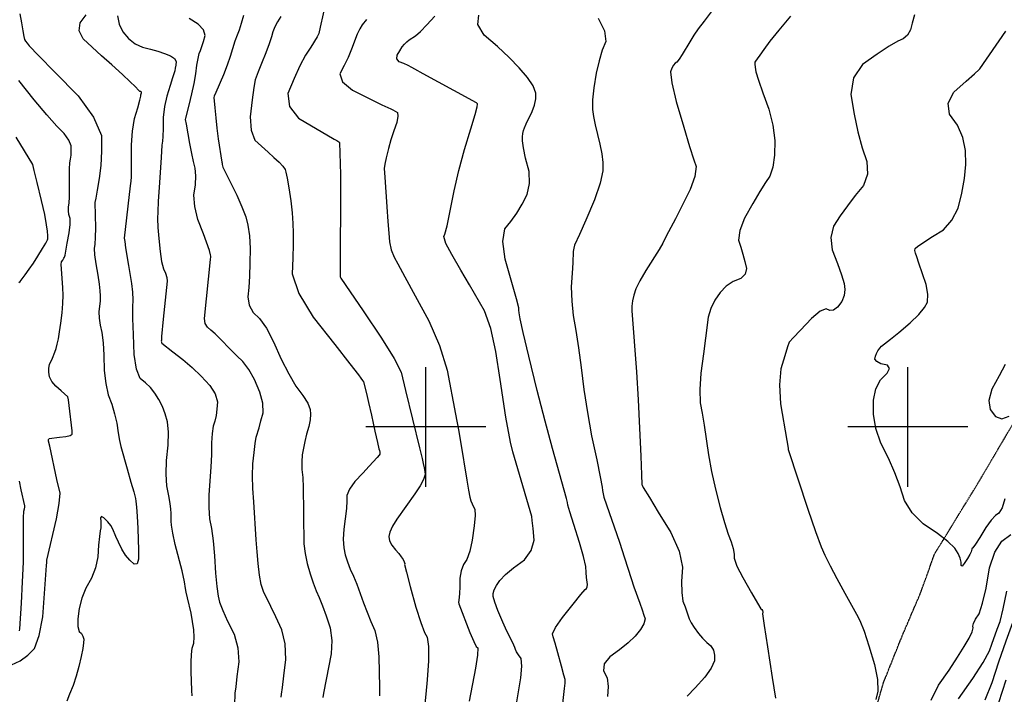
# Model space of a CAD drawing. Extents: x 622915 to 652172, y 444728 to 466318.
# Drawn here: x 631157 to 633200, y 456445 to 457845 of the extents above; entities that cross this region are included whole.
import ezdxf

# ---------------------------------------------------------------- set-up
doc = ezdxf.new("R2010")
doc.units = 0
doc.header["$MEASUREMENT"] = 0
doc.linetypes.add('CENTER', pattern=[2, 1.25, -0.25, 0.25, -0.25])
for name, color, linetype in [('10', 7, 'CONTINUOUS'), ('3', 7, 'CONTINUOUS'), ('50', 7, 'CONTINUOUS'), ('52', 7, 'CONTINUOUS')]:
    doc.layers.add(name, color=color, linetype=linetype)

msp = doc.modelspace()

# ---------------------------------------------------------------- linework, layer by layer
at = {"layer": '10', "color": 44, "linetype": 'CENTER'}
for points in [[(633054.9814, 456735.8836, 4770.0118), (633146.8851, 456885.9261, 4762.8923), (633236.211, 457037.6392, 4762.8889), (633289.2004, 457115.1698, 4759.2877), (633411.0632, 457213.7392, 4757.216), (633508.1587, 457299.0743, 4750.9152), (633584.0715, 457361.7209, 4747.4494), (633699.6139, 457446.8021, 4744.6131), (633822.5594, 457518.5985, 4739.4825), (633894.5537, 457521.4099, 4736.873), (634003.6594, 457518.9885, 4731.6991), (634071.1607, 457525.8563, 4726.0749), (634172.2635, 457584.4138, 4719.7747), (634312.6504, 457588.6923, 4713.116), (634521.7797, 457530.7714, 4704.9291), (634639.1555, 457494.1419, 4700.7909), (634762.8103, 457444.6794, 4697.8228), (634899.2358, 457361.9015, 4694.6756), (635019.9713, 457315.8181, 4690.6276), (635243.4511, 457227.7291, 4689.1905), (635359.9125, 457181.8774, 4689.4169), (635465.5564, 457123.8946, 4692.5681)], [(632924.5486, 456383.7702, 4778.6392), (632949.465, 456469.86, 4777.4053), (632987.3103, 456564.546, 4775.2274), (633026.3814, 456655.9499, 4772.7627), (633054.9814, 456735.8836, 4770.0118)]]:
    msp.add_polyline3d(points, dxfattribs=at)
at = {"layer": '3', "color": 15, "linetype": 'Continuous'}
for p, q in [((632000, 457000, 4000), (632000, 457124.105, 4000)), ((633000, 457000, 4000), (633000, 457124.105, 4000)), ((632000, 457000, 4000), (631875.51, 457000, 4000)), ((632000, 457000, 4000), (632000, 457000, 4000)), ((632000, 456875.965, 4000), (632000, 457000, 4000)), ((632124.435, 457000, 4000), (632000, 457000, 4000)), ((633000, 457000, 4000), (632875.51, 457000, 4000)), ((633000, 457000, 4000), (633000, 457000, 4000)), ((633000, 456875.965, 4000), (633000, 457000, 4000)), ((633124.435, 457000, 4000), (633000, 457000, 4000))]:
    msp.add_line(p, q, dxfattribs=at)
at = {"layer": '50', "color": 1, "linetype": 'Continuous'}
for points, elevation in [([(631793.1378, 457885.323), (631780.5935, 457829.5985), (631777.5167, 457816.8867), (631776.5701, 457814.2753), (631774.5302, 457809.6237), (631761.2552, 457788.5626), (631750.1668, 457771.582), (631738.5215, 457749.9119), (631726.3191, 457723.5522), (631713.5598, 457692.5031), (631716.5614, 457665.0533), (631735.3239, 457641.2028), (631809.8405, 457597.4964), (631815.3105, 457594.2923), (631818.9734, 457591.9621), (631820.8292, 457590.5057), (631822.3807, 457524.0317), (631822.8325, 457494.3069), (631822.1399, 457334.3747)], 4850), ([(631499.0839, 456678.4702), (631493.8446, 456701.276), (631479.9346, 456755.9998), (631474.5289, 456779.7726), (631471.7563, 456795.9668), (631471.6168, 456804.5822), (631471.3908, 456812.9506), (631471.0781, 456821.0721), (631470.679, 456828.9464), (631469.0793, 456840.9995), (631466.279, 456857.2312), (631462.2781, 456877.6416), (631460.7605, 456901.9372), (631461.7262, 456930.1181), (631465.175, 456962.1842), (631465.8951, 456989.0013), (631463.8864, 457010.5692), (631459.1489, 457026.888), (631453.1836, 457042.2402), (631445.9905, 457056.6256), (631437.5696, 457070.0445), (631428.2815, 457081.7806), (631418.1262, 457091.8341), (631407.1037, 457100.205), (631399.2342, 457119.7158), (631394.5179, 457150.3665), (631392.9547, 457192.1571), (631392.1338, 457224.9866), (631392.0553, 457248.8549), (631392.7191, 457263.7621), (631392.0086, 457280.041), (631389.9236, 457297.6917), (631383.2411, 457335.46), (631377.5033, 457372.1214), (631375.6777, 457384.6636), (631374.7773, 457391.5557), (631387.2638, 457500.515), (631388.2945, 457510.3121), (631388.7592, 457519.2187), (631388.9743, 457553.5616), (631389.0172, 457585.4226), (631391.1813, 457614.2153), (631395.4665, 457639.9399), (631401.8728, 457662.5963), (631406.1456, 457678.1573), (631408.2847, 457686.623), (631408.5239, 457689.6016), (631409.675, 457693.5317), (631409.5061, 457695.0724), (631408.4788, 457696.0699), (631406.593, 457696.5242), (631403.9463, 457698.4629), (631396.37, 457706.7933), (631386.2399, 457716.735), (631370.1485, 457731.711), (631348.0956, 457751.7212), (631327.1301, 457770.6938), (631307.2521, 457788.6288), (631288.4614, 457805.5261), (631280.1432, 457822.3107), (631282.2976, 457838.9824), (631294.9244, 457855.5413)], 4900), ([(632591.5224, 457861.6169), (632576.9068, 457842.4776), (632565.0491, 457826.2647), (632555.9492, 457812.9781), (632547.3407, 457799.7191), (632531.5979, 457773.2834), (632525.3774, 457763.6457), (632520.5621, 457757.5744), (632517.152, 457755.0694), (632513.7616, 457750.8271), (632510.3911, 457744.8475), (632507.0402, 457737.1307), (632509.9961, 457714.1173), (632519.2585, 457675.8075), (632534.8276, 457622.2013), (632546.8885, 457581.8367), (632555.4412, 457554.7137), (632560.4858, 457540.8324), (632558.0818, 457520.1349), (632548.2292, 457492.6213), (632517.6101, 457432.1496), (632498.322, 457395.7064), (632491.3685, 457381.3952), (632483.9252, 457368.6023), (632456.0143, 457324.5382), (632443.821, 457303.4853), (632435.5606, 457286.4915), (632431.2332, 457273.5565), (632428.4287, 457261.6717), (632427.1472, 457250.8372), (632427.3887, 457241.0528), (632436.5004, 457114.2676), (632440.2266, 457055.9012), (632443.2437, 456997.6688), (632445.5519, 456939.5705), (632447.1625, 456900.4389), (632448.0755, 456880.274), (632448.2909, 456879.0759), (632450.8628, 456874.002), (632463.5592, 456853.2486), (632481.8826, 456823.3688), (632508.1894, 456780.4869), (632525.0377, 456742.2057), (632532.4275, 456708.5252), (632530.3587, 456679.4454), (632530.5176, 456656.0714), (632532.904, 456638.4033), (632537.518, 456626.441), (632543.9747, 456608.0573), (632545.8174, 456601.6359), (632549.9654, 456593.3886), (632556.4186, 456583.3155), (632565.1771, 456571.4167), (632573.8277, 456561.1516), (632582.3704, 456552.5204), (632590.8052, 456545.5229), (632596.31, 456536.8387), (632598.8849, 456526.4677), (632598.5298, 456514.4099), (632591.6654, 456498.9965), (632578.2917, 456480.2274), (632558.4087, 456458.1027), (632542.1401, 456440.8792)], 4800), ([(631822.1399, 457334.3747), (631822.1189, 457321.7564), (631822.2298, 457313.5546), (631822.1391, 457311.569), (631823.1112, 457308.9362), (631843.0068, 457280.1844), (631869.4346, 457241.0211), (631907.5275, 457184.2395), (631933.9302, 457141.845), (631948.6428, 457113.8375), (631957.5419, 457075.3522), (631986.3578, 456956.9033), (631991.7723, 456934.2853), (631994.1015, 456924.0351), (631995.9535, 456915.0593), (631997.3283, 456907.3579), (631998.2259, 456900.9307), (631995.1086, 456891.0894), (631987.9764, 456877.834), (631976.8294, 456861.1645), (631939.5781, 456808.735), (631930.3004, 456793.7845), (631924.7971, 456781.7636), (631923.0682, 456772.6722), (631924.5242, 456763.5236), (631929.1652, 456754.3178), (631936.9911, 456745.0549), (631943.4977, 456737.0164), (631948.685, 456730.2024), (631952.553, 456724.6129), (631955.0148, 456720.0935), (631956.0704, 456716.6443), (631955.7198, 456714.2651), (631959.4536, 456698.3674), (631967.2717, 456668.9511), (631979.1742, 456626.0162), (631989.0152, 456594.1795), (631996.7946, 456573.4409), (632002.5125, 456563.8006), (632005.3233, 456544.206), (632005.2271, 456514.6571), (632002.2239, 456475.1539), (631999.6794, 456445.2854), (631997.5936, 456425.0516)], 4850), ([(633159.9675, 456433.2092), (633174.982, 456469.7319), (633188.7687, 456512.0664), (633203.9166, 456556.0236), (633220.4256, 456601.6035), (633238.2957, 456648.8061), (633251.3487, 456686.7595), (633259.5846, 456715.4636), (633263.0035, 456734.9186), (633267.1665, 456749.2981), (633272.0737, 456758.6021), (633277.7251, 456762.8307), (633285.9258, 456775.9441), (633296.6758, 456797.9423), (633309.9751, 456828.8254), (633325.083, 456860.0981), (633341.9993, 456891.7607)], 4800), ([(631515.0187, 456441.6129), (631514.0333, 456453.0964), (631513.0307, 456492.4726), (631512.5339, 456511.4477), (631513.2064, 456527.5012), (631515.0481, 456540.6331), (631518.059, 456550.8435), (631519.1864, 456563.5315), (631518.4301, 456578.6971), (631515.7902, 456596.3403), (631512.7011, 456613.333), (631505.1757, 456645.3669), (631502.4543, 456656.9389), (631500.9988, 456664.3913), (631499.0839, 456678.4702)], 4900)]:
    msp.add_lwpolyline(points, dxfattribs=dict(at, elevation=elevation))
at = {"layer": '52', "color": 33, "linetype": 'Continuous'}
for points, elevation in [([(631157.2722, 457857.351), (631160.5341, 457839.057), (631163.7297, 457822.1162), (631165.9859, 457810.5223), (631167.3026, 457804.2754), (631169.4254, 457800.9252), (631172.5392, 457796.9246), (631177.0212, 457791.3736), (631196.1393, 457771.213), (631229.8935, 457736.4425), (631278.2837, 457687.0623), (631310.5302, 457643.2808), (631326.6328, 457605.0982), (631326.5916, 457572.5144), (631325.092, 457542.7283), (631322.134, 457515.74), (631317.7175, 457491.5493), (631314.7774, 457474.9676), (631313.3135, 457465.9948), (631314.1701, 457413.0049), (631313.9949, 457393.3744), (631313.2285, 457379.2446), (631311.871, 457370.6154), (631312.378, 457357.096), (631314.7493, 457338.6863), (631318.9851, 457315.3865), (631321.9299, 457296.5706), (631323.5838, 457282.2386), (631323.9468, 457272.3906), (631323.7293, 457261.9266), (631321.5527, 457239.1507), (631321.8459, 457226.0656), (631323.8108, 457211.5912), (631327.4474, 457195.7276), (631330.1281, 457174.7531), (631331.8529, 457148.6677), (631332.6218, 457117.4713), (631335.5998, 457090.138), (631340.7868, 457066.6676), (631348.1829, 457047.0603), (631354.0444, 457027.4084), (631358.3713, 457007.7121), (631361.1637, 456987.9713), (631363.9429, 456971.7914), (631366.7091, 456959.1724), (631380.1131, 456913.2582), (631388.0109, 456885.4604), (631393.6625, 456864.9568), (631397.0681, 456851.7475), (631398.2275, 456845.8326), (631399.4282, 456833.451), (631400.6702, 456814.6028), (631401.9533, 456789.2879), (631402.9122, 456766.0282), (631403.5466, 456744.8236), (631403.8567, 456725.6743), (631400.9252, 456715.7584), (631394.7522, 456715.0761), (631385.3376, 456723.6272), (631376.7288, 456734.053), (631368.9257, 456746.3534), (631361.9284, 456760.5284), (631356.4886, 456772.1936), (631350.2814, 456787.9943), (631346.0406, 456795.1686), (631339.8839, 456802.872), (631331.8114, 456811.1044), (631326.7382, 456814.017)], 4910), ([(631359.8635, 457853.2724), (631363.3347, 457836.0337), (631371.0728, 457820.3481), (631383.0777, 457806.2158), (631396.6497, 457795.4526), (631411.7889, 457788.0585), (631428.4954, 457784.0336), (631443.7777, 457779.7424), (631457.636, 457775.185), (631470.0703, 457770.3614), (631478.0669, 457764.7655), (631481.6258, 457758.3974), (631480.7471, 457751.2569), (631479.7726, 457744.9571), (631478.7024, 457739.4981), (631474.3686, 457724.577), (631469.1992, 457708.5897), (631462.0281, 457686.9179), (631457.2165, 457664.8612), (631454.7644, 457642.4197), (631454.6717, 457619.5933), (631454.2604, 457603.1398), (631453.5306, 457593.0592), (631452.4822, 457589.3515), (631451.781, 457585.1417), (631450.5748, 457559.6211), (631446.3709, 457497.2898), (631444.5458, 457468.3234), (631443.4164, 457446.7466), (631442.9827, 457432.5594), (631443.6546, 457414.1217), (631445.4321, 457391.4336), (631448.3152, 457364.495), (631451.625, 457343.4461), (631455.3615, 457328.2867), (631459.5247, 457319.017), (631462.041, 457310.3688), (631462.9103, 457302.3421), (631454.7598, 457224.0311), (631451.272, 457188.0138), (631450.974, 457180.402), (631450.9481, 457177.9794), (631451.0042, 457176.479), (631451.4604, 457175.1607), (631452.3165, 457174.0246), (631475.0718, 457156.184), (631495.3148, 457140.2513), (631514.7695, 457123.2881), (631533.4359, 457105.2943), (631551.3138, 457086.2701), (631562.7673, 457068.5737), (631567.7964, 457052.2051), (631566.401, 457037.1643), (631564.3745, 457023.7087), (631561.717, 457011.8383), (631558.4285, 457001.553), (631556.1659, 456986.565), (631554.9293, 456966.874), (631554.7187, 456942.4802), (631553.7347, 456916.3711), (631549.4466, 456859.007), (631549.1626, 456832.5409), (631551.1253, 456809.1485), (631555.3347, 456788.8297), (631558.8218, 456763.3164), (631561.5865, 456732.6087), (631563.6288, 456696.7066), (631566.0309, 456668.677), (631568.7926, 456648.52), (631571.9142, 456636.2355), (631578.4835, 456619.024), (631588.5008, 456596.8855), (631601.9659, 456569.82), (631609.684, 456541.6151), (631611.6552, 456512.2709), (631607.8794, 456481.7873), (631605.2413, 456460.1423), (631603.741, 456447.3358), (631602.7208, 456422.1037)], 4890), ([(631572.3886, 457183.3965), (631562.5359, 457193.1982), (631553.9135, 457201.0082), (631546.5214, 457206.8263), (631542.0269, 457214.8797), (631540.4301, 457225.1683), (631553.2327, 457347.4709), (631553.6175, 457352.8696), (631553.6302, 457354.6725), (631553.1954, 457357.5281), (631550.983, 457366.3978), (631538.3121, 457400.9347), (631526.9713, 457430.5105), (631520.4013, 457457.3041), (631518.6021, 457481.3156), (631521.5737, 457502.5451), (631522.4184, 457521.1813), (631521.136, 457537.2244), (631517.7265, 457550.6742), (631514.0182, 457567.6629), (631510.011, 457588.1903), (631502.8362, 457628.8347), (631501.4052, 457637.9247), (631501.5313, 457640.9429), (631508.3841, 457667.7438), (631514.3123, 457691.2231), (631519.0067, 457712.9074), (631522.4672, 457732.7967), (631524.6939, 457750.8909), (631527.0578, 457764.9967), (631529.5591, 457775.1141), (631532.1976, 457781.2431), (631535.1725, 457789.4837), (631538.4838, 457799.8359), (631542.1315, 457812.2997), (631538.3908, 457824.4061), (631527.2619, 457836.1552), (631508.7446, 457847.5468)], 4880), ([(631621.7212, 457854.0595), (631616.7346, 457837.1915), (631612.1434, 457823.5631), (631607.9478, 457813.1741), (631603.5155, 457800.6609), (631593.9412, 457769.262), (631587.5356, 457750.8046), (631579.6297, 457730.6513), (631563.9301, 457694.051), (631560.7492, 457686.3981), (631560.2148, 457683.7128), (631561.8837, 457662.3311), (631563.7516, 457641.7374), (631566.1595, 457620.3255), (631569.1076, 457598.0957), (631576.4973, 457549.6886), (631576.9108, 457547.3774), (631577.4356, 457544.8539), (631578.0717, 457542.118), (631578.8191, 457539.1698), (631607.3883, 457480.8203), (631618.2067, 457456.5919), (631625.9325, 457435.8359), (631630.5659, 457418.5522), (631633.5826, 457396.812), (631634.9826, 457370.6153), (631634.7659, 457339.9622), (631633.9414, 457312.9541), (631632.5091, 457289.5912), (631630.469, 457269.8734), (631633.5178, 457252.6003), (631641.6556, 457237.7719), (631654.8823, 457225.3882), (631668.9758, 457205.0545), (631683.9359, 457176.7708), (631699.7628, 457140.537), (631715.1597, 457109.8862), (631730.1265, 457084.8182), (631744.6633, 457065.3331), (631754.5846, 457049.0901), (631759.8905, 457036.0892), (631760.581, 457026.3304), (631759.574, 457014.5344), (631756.8697, 457000.7012), (631752.4681, 456984.8308), (631748.7666, 456969.7927), (631745.7652, 456955.5869), (631743.464, 456942.2134), (631742.4391, 456927.6441), (631742.6905, 456911.879)], 4870), ([(631699.0237, 457851.8721), (631692.1822, 457841.1964), (631686.7036, 457830.6509), (631682.5877, 457820.2355), (631679.8346, 457809.9503), (631674.9391, 457795.5161), (631667.9012, 457776.9331), (631658.7207, 457754.2011), (631651.8921, 457737.1729), (631647.4151, 457725.8483), (631645.2899, 457720.2275), (631642.5121, 457704.6704), (631639.0816, 457679.1771), (631634.9986, 457643.7476), (631637.0427, 457615.7932), (631645.214, 457595.3137), (631672.5929, 457570.3594), (631684.4551, 457559.4642), (631695.0993, 457549.6236), (631702.7919, 457541.2985), (631707.5329, 457534.4889), (631709.3223, 457529.1948), (631711.8829, 457516.5872), (631715.2147, 457496.6662), (631719.3177, 457469.4318), (631722.2647, 457444.7517), (631724.0556, 457422.6261), (631724.6905, 457403.055), (631724.6138, 457379.0646), (631723.8256, 457350.6551), (631722.3259, 457317.8263), (631736.2826, 457276.981), (631765.6957, 457228.1192), (631810.5652, 457171.2407), (631842.0973, 457131.1516), (631860.2919, 457107.8517), (631865.1491, 457101.3412), (631868.4121, 457096.6502), (631870.0807, 457093.7788), (631876.3089, 457069.1966), (631880.7984, 457050.6042), (631886.7378, 457024.6587), (631894.1269, 456991.3601), (631899.3518, 456967.9401), (631902.4123, 456954.3985), (631903.3084, 456950.7355), (631903.9974, 456947.8905), (631904.4793, 456945.8635), (631904.754, 456944.6546), (631902.7949, 456941.432), (631898.602, 456936.1958), (631882.385, 456918.2676), (631869.2312, 456904.1606), (631852.7139, 456886.625), (631841.6568, 456871.1283), (631836.0601, 456857.6705), (631835.9235, 456846.2515), (631834.774, 456830.7547), (631829.436, 456787.5275), (631828.3508, 456766.8493), (631829.3559, 456749.1453), (631832.4513, 456734.4155), (631836.8565, 456719.6211), (631842.5717, 456704.762)], 4860), ([(631876.5824, 457845.822), (631867.3589, 457834.6609), (631862.6279, 457826.508), (631857.3948, 457815.3372), (631845.4221, 457783.9419), (631838.2794, 457766.9015), (631830.2314, 457750.0273), (631821.278, 457733.3194), (631827.1262, 457716.278), (631847.776, 457698.9031), (631908.2527, 457668.8285), (631927.0261, 457660.123), (631931.4057, 457658.0602), (631935.9912, 457655.6162), (631940.7826, 457652.791), (631941.8825, 457644.9723), (631939.2909, 457632.16), (631933.0077, 457614.3543), (631927.2515, 457596.2175), (631922.0224, 457577.7496), (631917.3204, 457558.9507), (631914.3561, 457545.2083), (631913.1296, 457536.5224), (631914.7294, 457518.3562), (631918.639, 457456.5596), (631920.7189, 457426.3411), (631922.6351, 457402.2563), (631924.3876, 457384.3051), (631928.1191, 457367.6784), (631933.8294, 457352.3763), (631941.5186, 457338.3986), (631956.0769, 457311.7611), (631977.5044, 457272.4638), (632005.801, 457220.5066), (632027.8768, 457169.0657), (632043.7318, 457118.1413), (632061.2421, 457026.2392), (632067.3603, 456993.6595), (632071.7204, 456969.9939), (632084.6293, 456889.6933), (632088.193, 456868.3961), (632091.0458, 456854.1194), (632093.1879, 456846.8631), (632095.6363, 456840.3042), (632098.391, 456834.4426), (632101.4519, 456829.2784), (632102.0834, 456816.0123), (632100.2854, 456794.6442), (632096.058, 456765.1742), (632090.9161, 456741.9534), (632084.8599, 456724.9817), (632077.8893, 456714.2593), (632073.1041, 456701.1956), (632070.5042, 456685.7905), (632070.0895, 456668.044), (632069.5584, 456654.4844), (632068.1465, 456639.9255), (632067.8027, 456635.8707), (632067.8791, 456632.9472), (632091.3193, 456573.3049), (632099.1117, 456554.8065), (632104.4626, 456544.1708), (632107.3718, 456541.3979), (632106.7862, 456526.396), (632102.7059, 456499.1652), (632089.6076, 456430.8242)], 4840), ([(632068.4352, 457532.6065), (632079.9773, 457575.6043), (632093.1495, 457618.9551), (632101.9644, 457648.5644), (632106.4218, 457664.4323), (632107.0013, 457669.918), (632106.691, 457670.7387), (632105.8806, 457671.7636), (632104.5702, 457672.9929), (632057.6771, 457698.1677), (631993.8725, 457733.1676), (631977.1438, 457742.5071), (631970.5309, 457746.4063), (631962.8581, 457750.3209), (631954.1255, 457754.251), (631944.3331, 457758.1964), (631939.6357, 457763.9819), (631940.0335, 457771.6075), (631945.5263, 457781.0733), (631950.7002, 457788.8102), (631955.5551, 457794.8182), (631960.0911, 457799.0974), (631965.3701, 457803.3801), (631978.1571, 457811.9565), (631988.2929, 457820.9332), (632001.7995, 457834.5966), (632018.6769, 457852.9468)], 4830), ([(632279.4074, 456382.2177), (632287.4135, 456456.6322), (632288.5659, 456468.2554), (632288.5849, 456471.8051), (632288.6976, 456473.1305), (632288.879, 456474.1561), (632288.8928, 456475.4087), (632286.0834, 456484.9639), (632280.9673, 456503.3935), (632273.3769, 456530.9244), (632267.7714, 456551.2352), (632264.1507, 456564.326), (632262.5149, 456570.1966), (632268.8359, 456583.4905), (632283.1136, 456604.2078), (632305.3481, 456632.3483), (632321.082, 456651.8315), (632330.3153, 456662.6573), (632333.048, 456664.8256), (632334.5849, 456668.3166), (632334.9261, 456673.13), (632333.2141, 456687.5325), (632332.3536, 456697.9293), (632331.49, 456710.4565), (632326.9418, 456731.2658), (632318.7091, 456760.3572), (632306.7919, 456797.7307), (632298.756, 456823.4262), (632294.6015, 456837.444), (632293.7583, 456842.9494), (632291.7282, 456851.7579), (632262.3138, 456955.4892), (632247.1456, 457012.0994), (632230.9346, 457075.8625), (632213.6808, 457146.7786), (632201.8116, 457196.2728), (632195.327, 457224.345), (632193.4003, 457236.9786), (632192.8468, 457242.295), (632192.5667, 457246.9444), (632187.7704, 457266.1164), (632178.4579, 457299.8108), (632164.6293, 457348.0278), (632159.6524, 457385.2532), (632163.5272, 457411.4872), (632176.2538, 457426.7296), (632188.2831, 457443.6672), (632199.6151, 457462.2998), (632210.25, 457482.6275), (632214.9864, 457505.3771), (632213.8244, 457530.5488), (632206.7639, 457558.1424), (632202.1854, 457579.2666), (632200.0888, 457593.9214), (632200.4741, 457602.1066), (632201.2706, 457609.3177), (632202.4784, 457615.5545), (632204.0974, 457620.8171), (632207.6389, 457629.08), (632220.4892, 457654.6069), (632225.4203, 457668.1392), (632227.8962, 457680.9402), (632227.9168, 457693.0098), (632222.1468, 457707.7738), (632210.5864, 457725.2323), (632193.2353, 457745.3851), (632172.4947, 457766.8032), (632148.3643, 457789.4867), (632120.8443, 457813.4356), (632107.9248, 457835.1296), (632109.606, 457854.5686)], 4820), ([(632357.3176, 457848.7123), (632370.1092, 457822.0794), (632372.8655, 457799.8795), (632365.5865, 457782.1127), (632359.0103, 457760.2414), (632353.137, 457734.2654), (632347.9665, 457704.1848), (632345.3209, 457679.1506), (632345.2002, 457659.1628), (632347.6044, 457644.2213), (632351.0153, 457627.2264), (632360.8573, 457587.0768), (632364.6266, 457567.2439), (632366.7408, 457548.6795), (632367.2, 457531.3837), (632361.4548, 457505.701), (632349.5052, 457471.6316), (632331.3513, 457429.1754), (632318.414, 457399.2792), (632308.1891, 457377.1668), (632306.4224, 457371.2449), (632305.3931, 457364.1772), (632304.3646, 457340.9752), (632303.1835, 457319.2119), (632301.5578, 457290.6735), (632302.3386, 457261.3426), (632305.5258, 457231.219), (632311.1193, 457200.3028), (632316.6664, 457164.3644), (632322.167, 457123.4037), (632327.6211, 457077.4208), (632334.7834, 457030.1414), (632343.6541, 456981.5655), (632354.2331, 456931.6933), (632361.4977, 456896.1389), (632365.448, 456874.9025), (632366.0839, 456867.984), (632367.2783, 456860.9782), (632369.031, 456853.8851), (632401.2876, 456760.6439), (632412.2156, 456728.4112), (632425.404, 456685.5689), (632430.9876, 456668.1153), (632443.4567, 456634.2993), (632448.5294, 456620.4592), (632452.2234, 456609.5053), (632454.5385, 456601.4375), (632452.2416, 456591.4443), (632445.3328, 456579.5258), (632433.8119, 456565.6819), (632419.2708, 456551.6116), (632401.7095, 456537.3149), (632381.128, 456522.7917), (632369.9115, 456508.2331), (632368.0602, 456493.6389), (632375.5741, 456479.0092), (632378.3245, 456461.3447)], 4810), ([(632756.2776, 457852.4318), (632732.2887, 457823.5453), (632713.7299, 457800.5215), (632700.6011, 457783.3603), (632692.9023, 457772.0617), (632687.306, 457763.9744), (632683.8123, 457759.0986), (632682.4211, 457757.4341), (632682.0284, 457753.2598), (632682.6342, 457746.5756), (632684.2385, 457737.3816), (632689.5439, 457719.8087), (632698.5505, 457693.8567), (632711.2583, 457659.5258), (632719.6002, 457626.447), (632723.5763, 457594.6204), (632723.1866, 457564.046), (632719.8546, 457539.337), (632713.5803, 457520.4936), (632704.3637, 457507.5157), (632692.4837, 457488.6422), (632677.9404, 457463.873), (632660.7338, 457433.2082), (632650.8382, 457407.8708), (632648.2538, 457387.8608), (632652.9805, 457373.1782)], 4790), ([(633013.3519, 457855.5518), (633008.9247, 457837.9967), (633005.1558, 457824.3588), (632998.8486, 457813.6037), (632990.0033, 457805.7314), (632978.6197, 457800.7419), (632960.7564, 457790.2082), (632936.4133, 457774.1303), (632905.5905, 457752.5083), (632887.2951, 457724.4671), (632881.5271, 457690.0069), (632888.2866, 457649.1276), (632896.1047, 457612.282), (632904.9814, 457579.4703), (632914.9168, 457550.6925), (632915.8008, 457524.5657), (632907.6335, 457501.0901), (632890.4148, 457480.2656), (632874.2845, 457459.284), (632859.2426, 457438.1453), (632845.289, 457416.8496), (632839.7816, 457393.2495), (632842.7205, 457367.345), (632854.1056, 457339.1361), (632862.3246, 457316.0217), (632867.3775, 457298.0017), (632869.2642, 457285.0762), (632867.6125, 457272.5941), (632862.4223, 457260.5554), (632853.6937, 457248.9601), (632845.4325, 457242.5617), (632837.6388, 457241.3601), (632830.3124, 457245.3553), (632817.7793, 457239.9854), (632800.0394, 457225.2504), (632777.0926, 457201.1502), (632761.7208, 457184.9904), (632753.9239, 457176.7708), (632753.3012, 457176.1183), (632749.9403, 457165.9414), (632744.4104, 457147.7367), (632736.1824, 457120.6228), (632733.3228, 457087.351), (632735.8316, 457047.9215), (632748.9371, 456971.5494), (632751.5163, 456955.5675), (632751.5609, 456953.1165), (632792.2862, 456828.9451), (632808.0227, 456783.0849), (632819.7656, 456751.3106), (632827.515, 456733.622), (632838.2949, 456711.6594), (632852.1053, 456685.4226), (632868.9463, 456654.9118), (632882.5847, 456630.1718), (632893.0207, 456611.2028), (632900.2542, 456598.0046), (632908.8816, 456576.2239), (632918.903, 456545.8607), (632930.3182, 456506.9149), (632936.5664, 456475.3362), (632937.6476, 456451.1245), (632933.5617, 456434.2799)], 4780), ([(633201.1679, 456850.9707), (633195.371, 456832.3701), (633188.7833, 456820.8078), (633181.4048, 456816.2838), (633172.2719, 456806.4222), (633161.3846, 456791.2231), (633148.7428, 456770.6864), (633139.865, 456756.6586), (633134.7512, 456749.1397), (633133.4013, 456748.1297), (633132.3182, 456746.4135), (633130.9518, 456740.862), (633128.3149, 456735.1767), (633123.591, 456726.935), (633116.7799, 456716.1368), (633112.3452, 456711.277), (633110.2867, 456712.3556), (633110.6045, 456719.3725), (633108.5391, 456727.6925), (633104.0907, 456737.3155), (633097.2593, 456748.2416), (633082.8891, 456762.1423), (633060.9803, 456779.0175), (633031.5329, 456798.8674), (633008.8653, 456821.5381), (632992.9774, 456847.0297), (632983.8693, 456875.3421), (632972.6444, 456904.6576), (632959.3027, 456934.9764), (632943.8442, 456966.2983), (632933.5795, 456996.8159), (632928.5085, 457026.5292), (632928.6313, 457055.4382), (632933.4281, 457079.2008), (632942.8988, 457097.817), (632957.0434, 457111.2866), (632961.9134, 457121.3577), (632957.5088, 457128.03), (632943.8296, 457131.3037), (632935.075, 457135.5265), (632931.2451, 457140.6982), (632932.3399, 457146.819), (632934.3788, 457152.6061), (632937.3619, 457158.0596), (632941.2891, 457163.1795), (632945.2523, 457167.5085), (632963.8711, 457182.2229), (632981.0054, 457196.3327), (633004.6893, 457216.1237), (633022.4606, 457233.2124), (633034.3191, 457247.5989), (633040.265, 457259.283), (633041.4031, 457275.3936), (633037.7336, 457295.9308), (633022.6987, 457339.9644), (633018.0607, 457353.1409), (633015.3424, 457360.4237), (633014.3914, 457366.1099), (633015.2078, 457370.1994), (633020.4119, 457374.9909), (633025.7621, 457379.0063), (633035.0418, 457385.0112), (633050.9079, 457395.1104), (633073.3605, 457409.3038), (633091.0208, 457429.0537), (633103.8888, 457454.36), (633111.9646, 457485.2226), (633117.2727, 457515.4436), (633119.813, 457545.0228), (633119.5854, 457573.9603), (633113.8888, 457601.0066), (633102.7231, 457626.1616), (633086.0883, 457649.4253), (633083.5206, 457672.4258), (633095.02, 457695.1629), (633120.5865, 457717.6367), (633138.1664, 457733.155), (633147.7595, 457741.7178), (633149.3658, 457743.3251), (633202.7042, 457821.5622)], 4770), ([(631258.3697, 457456.7096), (631259.5307, 457464.8034), (631260.2361, 457477.7598), (631260.2796, 457518.26), (631260.5982, 457535.8786), (631261.4415, 457548.4344), (631262.8095, 457555.9276), (631263.7257, 457564.2874), (631264.1902, 457573.5137), (631264.203, 457583.6067), (631259.2151, 457595.434), (631249.2267, 457608.9955), (631234.2375, 457624.2912), (631213.562, 457647.7189), (631187.2001, 457679.2785), (631155.1518, 457718.97)], 4920), ([(631155.6098, 457299.588), (631157.9024, 457301.9901), (631168.5524, 457315.8466), (631176.9098, 457327.301), (631185.6681, 457340.1624), (631194.8273, 457354.431), (631204.3873, 457370.1065), (631211.0379, 457381.3713), (631214.779, 457388.2253), (631215.6107, 457390.6685), (631215.5981, 457396.7402), (631214.7414, 457406.4404), (631213.0404, 457419.7691), (631208.9267, 457441.0299), (631202.4002, 457470.223), (631193.461, 457507.3483), (631187.4326, 457532.2314), (631184.3149, 457544.8724), (631149.4998, 457601.8159)], 4930), ([(632187.1478, 456420.8376), (632196.9101, 456478.8868), (632199.0191, 456503.4893), (632197.3589, 456519.467), (632191.9296, 456526.8198), (632187.9575, 456533.0003), (632185.4427, 456538.0086), (632184.3851, 456541.8445), (632182.2037, 456547.2473), (632174.4694, 456562.7534), (632168.0695, 456576.3288), (632159.6988, 456594.943), (632149.3574, 456618.5961), (632142.5093, 456636.3436), (632139.1546, 456648.1855), (632139.2933, 456654.1218), (632141.6438, 456661.5527), (632146.2061, 456670.4783), (632152.9801, 456680.8984), (632164.8826, 456693.3021), (632181.9135, 456707.6895), (632204.0727, 456724.0605), (632218.1488, 456743.1294), (632224.1419, 456764.8963), (632222.0518, 456789.3612), (632220.6326, 456805.7146), (632219.8843, 456813.9566), (632190.5229, 456913.1549), (632180.4861, 456948.1301), (632175.0157, 456968.6121), (632165.8612, 457020.4645), (632153.641, 457098.6344), (632145.0942, 457156.8668), (632134.4143, 457204.297), (632121.6014, 457240.9249), (632090.3069, 457294.8202), (632072.5558, 457325.1336), (632053.4021, 457357.6907), (632041.4898, 457381.0765), (632036.819, 457395.2911), (632039.3895, 457400.3345), (632043.8638, 457417.794), (632058.5234, 457489.9616), (632068.4352, 457532.6065)], 4830), ([(631139.8218, 456505.8), (631158.3685, 456514.5647), (631174.2924, 456526.0185), (631187.5935, 456540.1613), (631197.774, 456566.7699), (631204.834, 456605.8441), (631211.4592, 456692.8381), (631212.8914, 456712.2062), (631213.1829, 456718.4827), (631213.2299, 456721.1894), (631213.2112, 456723.6084), (631233.3881, 456809.3522), (631239.2366, 456840.8989), (631240.8358, 456862.33), (631234.4075, 456890.5571), (631219.3666, 456960.243), (631217.2, 456970.2877), (631216.9673, 456971.3027), (631216.8904, 456972.3967), (631216.9694, 456973.5697), (631217.2041, 456974.8217), (631218.3306, 456975.7388), (631239.4573, 456978.4511), (631252.7456, 456980.0863), (631261.6205, 456982.2085), (631266.0819, 456984.8177), (631265.8667, 456992.0671), (631259.8944, 457044.2658), (631258.2782, 457056.1718), (631256.8595, 457062.7567), (631243.0844, 457074.8349), (631231.7519, 457084.385), (631223.678, 457094.0264), (631218.8627, 457103.7591), (631217.3061, 457113.583), (631217.3242, 457122.2779), (631218.917, 457129.8439), (631224.9984, 457142.6171), (631230.065, 457154.9872), (631232.505, 457162.708), (631234.9785, 457172.0149), (631237.4857, 457182.9079), (631240.0009, 457197.3292), (631242.5243, 457215.2789), (631245.0559, 457236.7569), (631246.5575, 457256.122), (631247.0294, 457273.3744), (631246.4713, 457288.514), (631243.5896, 457328.3406), (631243.2477, 457337.1626), (631243.7257, 457342.4631), (631246.2944, 457346.0927), (631248.7537, 457350.0087), (631249.7792, 457352.1494), (631251.2587, 457356.8713), (631255.8137, 457381.2449), (631259.724, 457403.184), (631261.6169, 457420.4203), (631261.4925, 457432.9539), (631259.3506, 457440.7848), (631258.3097, 457448.7034), (631258.3697, 457456.7096)], 4920), ([(632652.9805, 457373.1782), (632657.384, 457358.4617), (632661.4643, 457343.7114), (632665.2214, 457328.927), (632662.4596, 457317.0318), (632653.1788, 457308.0255), (632637.3792, 457301.9083), (632623.1095, 457292.3479), (632610.3699, 457279.3442), (632599.1603, 457262.8973), (632590.9517, 457245.8174), (632585.744, 457228.1046), (632580.2576, 457184.2356), (632575.9045, 457151.5346), (632570.4782, 457111.6559), (632568.2091, 457077.9233), (632569.0971, 457050.3367), (632573.1424, 457028.8963), (632577.3037, 457003.7241), (632585.9747, 456942.1843), (632592.2415, 456907.5979), (632600.3814, 456871.0609), (632610.3944, 456832.5734), (632619.1619, 456801.4419), (632626.6838, 456777.6664), (632632.9601, 456761.2468), (632637.1475, 456747.4217), (632639.246, 456736.1911), (632639.2556, 456727.5549), (632645.2541, 456711.2427), (632657.2415, 456687.2543), (632675.2179, 456655.5898), (632687.8096, 456633.9763), (632695.0165, 456622.4136), (632696.8388, 456620.9019), (632698.0165, 456618.6323), (632698.5497, 456615.6049), (632698.4382, 456611.8197), (632701.7326, 456587.8913), (632708.4329, 456543.8196), (632718.5392, 456479.6047), (632725.26, 456436.7715)], 4790), ([(631699.54, 456439.1659), (631700.3574, 456445.4421), (631702.1055, 456458.9949), (631705.0219, 456483.0083), (631709.1065, 456517.4825), (631707.7294, 456549.3841), (631700.8905, 456578.713), (631688.5899, 456605.4692), (631678.2482, 456627.354), (631669.8656, 456644.3674), (631663.4421, 456656.5093), (631658.2956, 456672.5741), (631654.4261, 456692.5615), (631651.8338, 456716.4718), (631649.5919, 456740.9216), (631647.7004, 456765.911), (631642.7086, 456844.4854), (631640.799, 456872.0019), (631640.2448, 456898.2232), (631641.046, 456923.1493), (631643.2025, 456946.7801), (631645.52, 456965.3331), (631647.9984, 456978.8084), (631653.8785, 456998.4555), (631657.7209, 457012.557), (631662.1647, 457029.5104), (631661.3594, 457049.4386), (631655.3052, 457072.3415), (631644.0018, 457098.2191), (631632.228, 457119.4389), (631619.9838, 457136.001), (631607.2691, 457147.9053), (631595.0983, 457159.7726), (631572.3886, 457183.3965)], 4880), ([(633201.7463, 457129.6325), (633189.2895, 457106.3736), (633173.9693, 457078.5764), (633167.6242, 457055.1631), (633170.2542, 457036.1337), (633181.8593, 457021.4882), (633195.0212, 457016.7854), (633209.7398, 457022.0254)], 4760), ([(631742.6905, 456911.879), (631744.2182, 456894.918), (631745.2452, 456874.4123), (631745.7971, 456822.7664), (631745.9645, 456798.0043), (631746.2739, 456776.0752), (631746.7251, 456756.9793), (631749.0751, 456737.1168), (631753.3241, 456716.4878), (631759.4719, 456695.0922), (631765.6456, 456676.2381), (631771.8452, 456659.9254), (631778.0707, 456646.1543), (631784.9999, 456628.7841), (631792.6327, 456607.8149), (631800.9692, 456583.2466), (631804.5595, 456556.9465), (631803.4036, 456528.9145), (631792.8729, 456475.6073), (631787.4359, 456447.1827), (631786.286, 456437.9882)], 4870), ([(631156.9571, 456576.8874), (631157.6192, 456580.5523), (631160.7654, 456634.4521), (631163.1725, 456678.6838), (631164.6932, 456719.0383), (631165.3273, 456755.5155), (631165.075, 456788.1153), (631165.2818, 456811.3961), (631165.9478, 456825.3576), (631167.073, 456829.9999), (631167.7247, 456833.515), (631167.9029, 456835.903), (631160.3221, 456869.5099), (631156.4011, 456887.7047)], 4930), ([(631326.7382, 456814.017), (631324.6644, 456811.6099), (631325.5899, 456803.8832), (631325.761, 456796.7601), (631325.1776, 456790.2408), (631323.8399, 456784.3251), (631322.3776, 456772.3566), (631320.7908, 456754.3352), (631319.0795, 456730.2609), (631314.1017, 456707.4205), (631305.8573, 456685.8138), (631294.3463, 456665.4411), (631285.8367, 456644.6241), (631280.3284, 456623.3631), (631277.8215, 456601.6578), (631277.7951, 456585.7084), (631280.2491, 456575.5147), (631285.1836, 456571.0768), (631288.3946, 456565.6496), (631289.882, 456559.2332), (631289.6458, 456551.8275), (631287.8992, 456539.8852), (631284.642, 456523.4061), (631279.8743, 456502.3904), (631274.2314, 456482.3181), (631267.7135, 456463.1893), (631260.3205, 456445.0038), (631255.0845, 456430.9909)], 4910), ([(633047.8822, 456432.6052), (633063.2404, 456464.0591), (633085.1188, 456495.2412), (633102.9922, 456521.8926), (633116.8606, 456544.0133), (633126.7242, 456561.6033), (633132.9202, 456574.4702), (633135.4488, 456582.614), (633134.3098, 456586.0346), (633135.9439, 456592.1095), (633140.3511, 456600.8387), (633147.5312, 456612.2221), (633154.777, 456633.8036), (633162.0882, 456665.5829), (633169.465, 456707.5603), (633180.4194, 456740.062), (633194.9515, 456763.088), (633213.0612, 456776.6383)], 4780), ([(631842.5717, 456704.762), (631849.5968, 456689.8383), (631856.6221, 456673.233), (631870.6732, 456634.9778), (631878.0538, 456615.4091), (631885.7895, 456596.24), (631893.8801, 456577.4707), (631899.4464, 456552.9842), (631902.4885, 456522.7806), (631903.2759, 456459.9084), (631903.2975, 456441.9264)], 4860), ([(633104.925, 456435.3342), (633134.7763, 456477.8797), (633156.247, 456511.0638), (633169.3371, 456534.8866), (633174.0467, 456549.348), (633184.8606, 456579.9337), (633190.965, 456596.0581), (633197.7638, 456622.338), (633205.2569, 456658.7735)], 4790), ([(632378.3245, 456461.3447), (632376.3114, 456440.6454)], 4810), ([(633180.6268, 456404.5772), (633203.4908, 456474.7848)], 4810)]:
    msp.add_lwpolyline(points, dxfattribs=dict(at, elevation=elevation))

doc.saveas('drawing.dxf')
